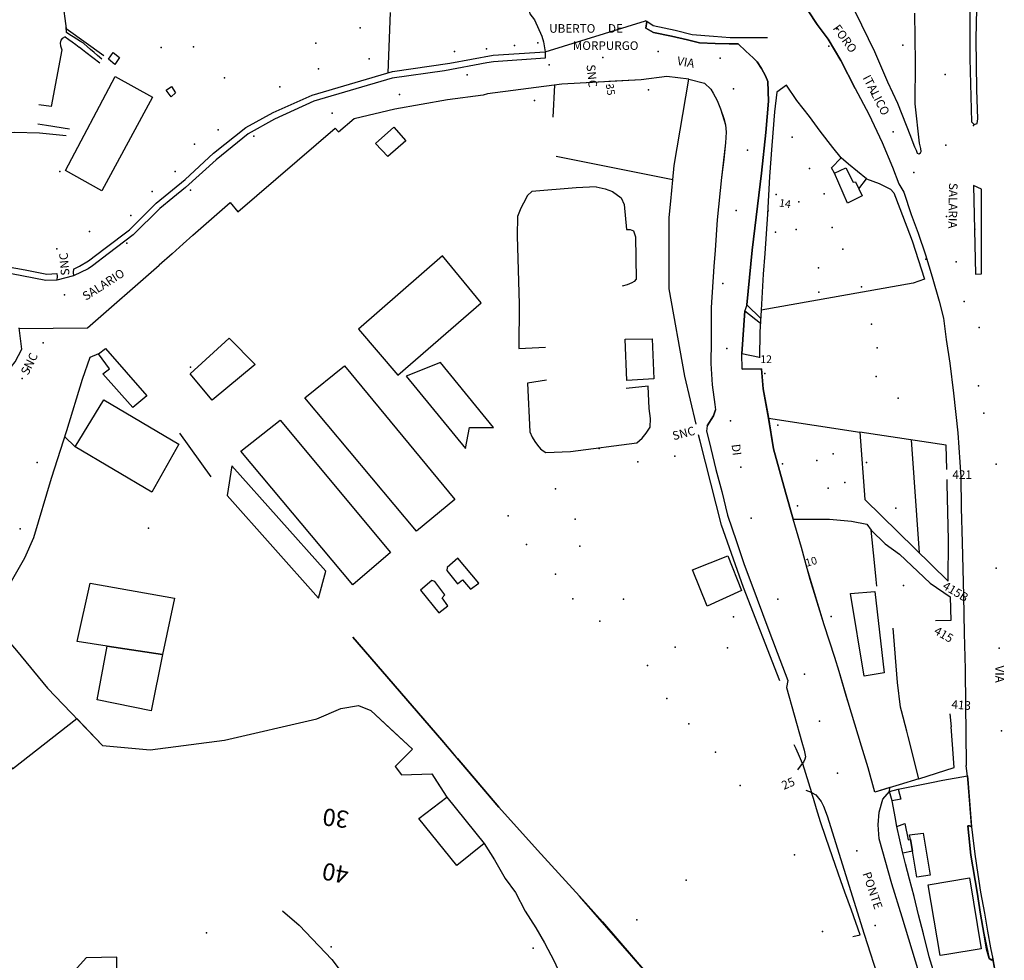
# Model space of a CAD drawing. Units: millimetres. Extents: x 2903 to 6094, y 3136 to 5596.
# Drawn here: x 4410 to 4640, y 5085 to 5304 of the extents above; entities that cross this region are included whole.
import ezdxf

# ---------------------------------------------------------------- set-up
doc = ezdxf.new("R2010")
doc.units = ezdxf.units.MM
for name, color, linetype in [('1A00CE', 10, 'Continuous'), ('1X00DC', 10, 'Continuous'), ('1X00DR', 10, 'Continuous'), ('1X00MS', 10, 'Continuous'), ('1X00SG', 10, 'Continuous'), ('2A00CV', 10, 'Continuous'), ('2X00ID', 10, 'Continuous'), ('3A00IN', 10, 'Continuous'), ('5A00SM', 10, 'Continuous'), ('5X00CS', 10, 'Continuous'), ('6B00NC', 10, 'Continuous'), ('7A00PQ', 10, 'Continuous'), ('9A00TU', 10, 'Continuous'), ('9X00TO', 10, 'Continuous')]:
    doc.layers.add(name, color=color, linetype=linetype)
doc.styles.get("Standard").update_dxf_attribs({"font": 'arial.ttf'})

msp = doc.modelspace()

# ---------------------------------------------------------------- linework, layer by layer
at = {"layer": '1A00CE', "color": 15, "flags": 128}
for points in [[(4432.1, 5296.38, 19.5), (4433.58, 5295.18, 19.41), (4432.48, 5293.62, 19.41), (4430.98, 5294.84, 19.5)], [(4445.67, 5288.49, 19.3), (4446.61, 5286.99, 19.25), (4445.6, 5286.02, 19.25), (4444.46, 5287.63, 19.3)], [(4551.44, 5229.53, 28.95), (4557.75, 5229.61, 20.98), (4558.12, 5220.31, 20.98), (4551.83, 5219.92, 28.95)], [(4486.01, 5223.38, 21.78), (4511.74, 5192.18, 21.83), (4502.81, 5184.79, 21.78), (4476.75, 5215.89, 22.02)], [(4447.39, 5205.09, 21.84), (4441.15, 5193.86, 21.84), (4423.22, 5204.44, 21.84), (4429.94, 5215.45, 21.84)], [(4471, 5210.65, 21.47), (4496.71, 5179.85, 21.61), (4487.98, 5172.33, 21.61), (4461.84, 5203.42, 21.72)], [(4446.41, 5169.21, 22.48), (4443.6, 5156.06, 22.58), (4430.74, 5158.02, 22.5), (4423.7, 5159.09, 22.16), (4426.77, 5172.66, 22.47)], [(4443.6, 5156.06, 22.58), (4440.96, 5142.92, 22.48), (4428.39, 5145.46, 22.5), (4430.74, 5158.02, 22.5)], [(4622.04, 5102.39, 34.84), (4631.74, 5103.99, 34.84), (4634.44, 5087.49, 34.84), (4626.45, 5086.15, 34.84), (4624.84, 5085.89, 34.84)]]:
    msp.add_polyline3d(points, close=True, dxfattribs=at)
at = {"layer": '1A00CE', "color": 4, "flags": 128}
for points in [[(4497.55, 5279.01, 20.73), (4500.3, 5275.78, 24.91), (4496.12, 5272.15, 24.8), (4493.26, 5275.15, 26.85)], [(4602.9, 5269.5, 28.34), (4604.57, 5266.15, 28.34), (4605.1, 5266.21, 28.34), (4606.73, 5262.98, 28.34), (4603.25, 5261.23, 28.34), (4600.27, 5268.27, 28.34)], [(4465.18, 5223.69, 23.14), (4455.16, 5215.37, 21.73), (4450.05, 5221.45, 21.73), (4459.15, 5229.81, 21.96)], [(4430.32, 5227.38, 21.73), (4439.97, 5216.37, 21.68), (4436.72, 5213.63, 19.66), (4429.71, 5221.46, 19.66), (4431.21, 5222.63, 19.66), (4428.68, 5226.12, 19.66)], [(4575.36, 5179.04, 23.49), (4578.59, 5170.97, 23.49), (4570.57, 5167.29, 23.49), (4567.14, 5175.78, 23.67)], [(4609.66, 5170.74, 27.11), (4611.84, 5151.81, 27.1), (4607.17, 5151.03, 26.59), (4604, 5170.28, 27.12)], [(4509.91, 5122.81, 25.82), (4518.59, 5112.02, 25.83), (4512.23, 5106.86, 25.82), (4503.36, 5117.84, 25.82)], [(4615.11, 5124.67, 31.06), (4615.7, 5122.37, 31.03), (4613.71, 5121.96, 31.03), (4613.08, 5124.09, 31.03)], [(4617.93, 5112.96, 32.5), (4618.39, 5110.23, 32.5), (4616.2, 5109.73, 31.35), (4614.81, 5115.99, 30.78), (4616.66, 5116.68, 31.16), (4617.39, 5112.84, 31.33)], [(4620.88, 5114.38, 32.49), (4622.54, 5104.66, 32.52), (4619.42, 5104.13, 32.51), (4618.39, 5110.23, 32.5), (4617.93, 5112.96, 32.5), (4617.76, 5113.99, 32.5)]]:
    msp.add_polyline3d(points, close=True, dxfattribs=at)
at = {"layer": '1X00DC', "color": 40}
for p, q in [((4534.7, 5281.33), (4535.08, 5288.79)), ((4546.44, 5289.53, 19.76), (4545.13, 5289.46, 19.76)), ((4562.53, 5266.69), (4535.4, 5272.16)), ((4604.54, 5090.29, 26.6), (4606.24, 5090.69, 26.5))]:
    msp.add_line(p, q, dxfattribs=at)
for points in [[(4422.86, 5245.88, 20.14), (4424.23, 5246.54, 20.23), (4426.34, 5247.82, 20.23), (4430.21, 5250.75, 20.23), (4435.87, 5255.07, 20.23), (4442.12, 5261.29, 20.23), (4448.87, 5266.81, 20.23), (4455.5, 5272.9, 20.22), (4463, 5278.87, 20.22), (4469.37, 5282.4, 20.22), (4478.48, 5286.42, 20.22), (4497.19, 5291.96, 20.18), (4510.61, 5293.87, 20.23), (4520.69, 5295.78, 20.23), (4532.78, 5296.54, 20)], [(4561.16, 5290.79, 19.76), (4555.17, 5290, 19.76), (4547.64, 5289.59, 19.76)], [(4562.85, 5270.02, 0), (4566.32, 5290.14, 0), (4561.16, 5290.8, 0)], [(4542.45, 5289.31, 19.76), (4536.71, 5289, 19.76), (4519.35, 5286.75, 19.86), (4518.34, 5286.42, 20.45), (4510.04, 5285.35, 20.47), (4497.75, 5283.16, 20.69), (4488.27, 5280.95, 20.72)], [(4600.27, 5268.27, 27.58), (4599.57, 5269.53, 27.69), (4601.76, 5271.84, 26.95), (4599.88, 5274.22, 24.99), (4596.94, 5278.05, 24), (4594.41, 5281.48, 22.55), (4591.48, 5285.2, 21.84), (4589.06, 5288.74, 21.63), (4586.77, 5287.15, 20.8), (4586.26, 5282.54, 20.84), (4585.6, 5274.74, 20.85), (4585.07, 5267.45, 20.87), (4584.61, 5258.66, 21.02), (4584, 5249.54, 21.12), (4583.65, 5244.7, 21.14), (4583.17, 5236.31, 21.4), (4582.85, 5231.18, 21.48), (4582.77, 5225.23, 21.48)], [(4567.99, 5209.76, 22.26), (4565.35, 5220.96, 22.06), (4561.74, 5241.28, 21.81), (4561.7, 5257.9, 21.81), (4562.06, 5261.7, 21.65), (4562.53, 5266.69, 21.45), (4562.85, 5270.02, 21.32)], [(4605.93, 5264.58, 27.87), (4607.7, 5266.97, 27.91), (4605.61, 5268.63, 27.55), (4603.48, 5270.35, 27.2), (4601.76, 5271.84, 26.87)], [(4450.69, 5253.77, 20.74), (4448.42, 5251.76, 20.74), (4445.83, 5249.47, 20.74), (4442.84, 5246.83, 20.74)], [(4392.33, 5250.19, 16.39), (4405.94, 5246.75, 20.08), (4411.58, 5245.69, 20.08), (4416.64, 5244.75, 20.08), (4418.97, 5244.85, 20.05)], [(4428.68, 5226.12, 20.41), (4426.66, 5225.31, 20.41), (4424.91, 5220.16, 20.38), (4421.19, 5208.22, 20.25), (4417.68, 5197.08, 20.25), (4413.53, 5183.28, 20.25), (4411.46, 5178.55, 20.25), (4407.43, 5171.48, 20.25), (4403.23, 5164.23, 20.25), (4405.71, 5161.39, 18.41)], [(4583.22, 5222.66, 21.48), (4583.6, 5218.01, 21.56), (4584.79, 5211.76, 22.37), (4586.04, 5204, 22.69), (4588.81, 5193.93, 22.69), (4590.6, 5187.57, 22.69)], [(4587.48, 5149.89, 22.39), (4579.05, 5171.68, 22.28), (4573.87, 5186.19, 22.46), (4568.92, 5205.82, 22.33), (4568.58, 5207.26, 22.3)], [(4405.71, 5161.39, 18.41), (4409.58, 5156.97, 20.24), (4416.79, 5148.22, 20.24), (4429.65, 5134.85, 20.24), (4440.73, 5133.86, 20.38), (4458.06, 5136.08, 20.38), (4479.54, 5141.07, 20.37), (4485.16, 5143.51, 20.3)], [(4485.16, 5143.51, 19.87), (4489.3, 5144.14, 21.23), (4492.13, 5143.03, 21.28), (4501.87, 5134.02, 21.28), (4497.86, 5129.92, 21.28)], [(4619.9, 5127.09, 29.06), (4628.1, 5129.74, 29.38), (4627.71, 5135.07, 29.22), (4627.42, 5139.23, 29.11)], [(4591.67, 5129.19, 22.39), (4592.81, 5130.68, 22.39), (4592.06, 5132.31, 22.39), (4591.27, 5134.04, 22.39), (4590.83, 5135.03, 22.39)], [(4499.33, 5128.02, 23.13), (4506.37, 5128.26, 23.19), (4509.91, 5122.81, 23.82)], [(4596.95, 5117.04, 22.39), (4596.03, 5120.08, 22.39), (4595.31, 5122.49, 22.39), (4594.89, 5123.92, 22.39), (4593.67, 5124.38, 23.92)], [(4601.74, 5103.29, 26.5), (4599.79, 5108.88, 24.82), (4598.21, 5113.41, 23.47), (4596.95, 5117.04, 22.39)], [(4606.24, 5090.69, 26.5), (4604.18, 5096.44, 26.5), (4602.67, 5100.68, 26.5), (4601.74, 5103.29, 26.5)], [(4471.54, 5096.29, 49.6), (4475.44, 5092.99, 49.5), (4483.04, 5084.99, 49.1), (4495.84, 5068.19, 48.9), (4503.24, 5057.99, 47.9), (4507.04, 5052.89, 48), (4510.44, 5045.59, 48.2), (4512.24, 5041.59, 47.9), (4514.24, 5038.09, 47.6), (4517.34, 5034.29, 47.6), (4519.54, 5032.39, 47.6)], [(4445.44, 5081.89, 48.6), (4438.64, 5082.39, 48.7), (4432.94, 5082.59, 48.7), (4432.94, 5085.49, 48.7), (4425.84, 5085.39, 50.1), (4420.34, 5079.29, 50.1), (4418.64, 5077.29, 50.1), (4419.94, 5060.29, 51.1), (4420.34, 5055.19, 51.1)]]:
    msp.add_polyline3d(points, dxfattribs=at)
at = {"layer": '1X00DR', "color": 122}
msp.add_line((4496.2, 5291.67, 17.15), (4496.76, 5305.67, 17.15), dxfattribs=at)
at = {"layer": '1X00DR', "color": 31}
for p, q in [((4618.6, 5242.62), (4583.17, 5236.31)), ((4618.14, 5206.09, 27.06), (4620, 5179.73, 27.08)), ((4627.16, 5142.26, 29.47), (4627.42, 5139.23, 29.43)), ((4497.86, 5129.92, 22.03), (4499.33, 5128.02, 22.03))]:
    msp.add_line(p, q, dxfattribs=at)
at = {"layer": '1X00DR', "color": 122}
msp.add_polyline3d([(4420.3, 5308.38, 17.36), (4421.17, 5302, 17.09), (4429.95, 5295.66, 16.8)], dxfattribs=at)
at = {"layer": '1X00DR', "color": 31}
for points in [[(4584.63, 5299.78, 20.48), (4575.93, 5299.82, 20.49), (4572.05, 5300.09, 20.48), (4567.06, 5300.5, 20.47), (4563.1, 5301.52, 20.46), (4557.96, 5302.63, 20.17), (4556.47, 5303.59, 20.14), (4556.19, 5303.78, 20.14)], [(4607.7, 5266.97, 26.61), (4610.69, 5265.82, 26.26), (4613.29, 5264.53, 26.26), (4614.07, 5263.7, 26.26), (4615.5, 5260.01, 26.25), (4618.31, 5252.47, 26.36), (4621.19, 5243.55, 26.62), (4618.6, 5242.62, 27.11)], [(4396.56, 5217.04, 18.07), (4399.27, 5217.41, 18.07), (4401.74, 5218.37, 18.07), (4407.58, 5222.14, 18.07), (4409.29, 5224.27, 18.07), (4410.8, 5227.23, 18.07), (4410.2, 5232.17, 18.07)], [(4626.41, 5199.17, 27.7), (4626.24, 5204.85, 27.25), (4606.14, 5207.92, 26.86), (4607.31, 5192.21, 26.49), (4626.73, 5173.12, 28)], [(4626.73, 5173.12, 28), (4626.84, 5182.76, 27.8), (4626.5, 5195.78, 27.97), (4626.47, 5196.87, 27.88)], [(4592.58, 5181.01, 23.38), (4590.6, 5187.57, 22.69), (4599.08, 5187.62, 22.79), (4604.17, 5187.13, 23.95), (4607.81, 5186.41, 24.69), (4608.82, 5185.05, 24.78), (4612.04, 5181.88, 26.26), (4615.43, 5179.41, 26.26), (4622.58, 5172.69, 26.88), (4627.24, 5169.52, 27.32), (4627.38, 5163.95, 27.8), (4623.79, 5163.88, 28.68)], [(4394.6, 5147.71, 18.41), (4394.02, 5147.13, 18.81), (4408.62, 5129.43, 18.93), (4423.61, 5141.13, 18.93)]]:
    msp.add_polyline3d(points, dxfattribs=at)
at = {"layer": '1X00MS', "color": 42}
for p, q in [((4584.89, 5211.17), (4606.14, 5207.92)), ((4447.6, 5207.68), (4454.87, 5197.46)), ((4423.22, 5204.44), (4420.77, 5206.87)), ((4593.58, 5177.26, 22.64), (4592.58, 5181.01, 22.64))]:
    msp.add_line(p, q, dxfattribs=at)
for points in [[(4610.13, 5171.97, 25.29), (4609.97, 5173.51, 25.29), (4609.58, 5177.52, 25.29), (4608.82, 5185.05, 25.29)], [(4619.9, 5127.09, 28.86), (4615.34, 5125.69, 25.65), (4609.61, 5123.99, 24.38), (4608.09, 5129.65, 24.35), (4606.57, 5134.68, 24.34), (4603.46, 5144.93, 24.3), (4603, 5146.46, 24.26), (4601.3, 5152.13, 24.25), (4600.33, 5155.38, 24.14), (4597.86, 5162.98, 23.82), (4594.57, 5173.56, 23.95), (4593.89, 5176.1, 22.64)], [(4619.9, 5127.09, 28.11), (4617.43, 5136.97, 27.62), (4617.11, 5138.15, 27.6), (4615.87, 5142.92, 27.59), (4615.64, 5143.8, 27.44), (4614.91, 5149.53, 27.38), (4613.91, 5162.22, 26.85)], [(4487.99, 5160.12, 30), (4508.69, 5136.1, 20.33), (4511.97, 5132.22, 21.13), (4512.36, 5131.78, 21.91), (4521.98, 5120.5, 21.95), (4531.05, 5110.43, 22.63), (4540.77, 5099.72, 22.75), (4546.19, 5093.72, 23.02), (4556.19, 5082.11, 23.03)], [(4615.11, 5124.67, 31.06), (4617.79, 5125.21, 30.75), (4622.84, 5126.23, 30.16), (4625.52, 5126.78, 29.86)], [(4614.81, 5115.99, 30.78), (4614.4, 5118.19, 30.87), (4614.01, 5120.35, 30.96), (4613.71, 5121.96, 31.03)], [(4618.78, 5099.62, 30.52), (4617.73, 5103.72, 30.85), (4616.82, 5107.27, 31.14), (4616.2, 5109.73, 31.35)], [(4622.34, 5085.59, 33), (4620.98, 5090.94, 32.05), (4619.86, 5095.35, 31.28), (4618.78, 5099.62, 30.52)]]:
    msp.add_polyline3d(points, dxfattribs=at)
at = {"layer": '1X00SG', "color": 33}
msp.add_line((4619.9, 5127.09, 26.44), (4628.1, 5129.74, 28.63), dxfattribs=at)
for points in [[(4420.95, 5300.02, 15.75), (4421.75, 5299.42, 15.96), (4422.56, 5298.84, 16.18), (4423.37, 5298.24, 16.39), (4424.16, 5297.66, 16.6), (4424.25, 5297.61, 16.63), (4424.96, 5297.05, 16.71), (4425.76, 5296.43, 16.81), (4428.98, 5293.95, 17.21)], [(4429.47, 5294.83, 17.33), (4428.46, 5295.7, 16.98), (4427.68, 5296.38, 16.71), (4426.84, 5297.1, 16.42), (4426.06, 5297.79, 16.15), (4425.35, 5298.4, 15.9), (4425.19, 5298.55, 15.85), (4424.49, 5298.97, 15.83), (4423.65, 5299.49, 15.81), (4422.8, 5300.02, 15.79), (4422.03, 5300.49, 15.77), (4421.2, 5301.01, 15.75)]]:
    msp.add_polyline3d(points, dxfattribs=at)
at = {"layer": '2A00CV', "color": 130}
for p in [(4489.69, 5302.16, 25.08), (4443.32, 5297.57, 24.27), (4450.82, 5297.68, 24.27), (4479.38, 5298.58, 25.25), (4519.13, 5297.21, 23.01), (4525.67, 5298.04, 23.02), (4531.07, 5298.6, 23.02), (4491.78, 5294.94, 25.07), (4511.66, 5296.61, 23.01), (4479.93, 5292.57, 25.2), (4458.03, 5290.49, 24.27), (4470.94, 5288.36, 22.32), (4547.71, 5288.73, 22.75), (4556.87, 5287.65, 22.75), (4530.32, 5285.16, 22.75), (4632.67, 5279.35, 24.59), (4456.54, 5278.33, 24.27), (4590.37, 5276.65, 26.95), (4451.07, 5275.03, 24.27), (4446.59, 5268.65, 24.27), (4594.44, 5269.33, 29.3), (4441.19, 5263.98, 24.45), (4586.63, 5263.25, 27.93), (4597.85, 5263.41, 34.14), (4591.92, 5261.6, 29.74), (4436.23, 5258.37, 24.42), (4426.55, 5254.66, 24.42), (4586.48, 5254.54, 28.95), (4591.29, 5255.16, 29.74), (4599.69, 5255.62, 36.35), (4632.94, 5255.22, 25.8), (4418.98, 5250.58, 24.42), (4602.19, 5250.56, 37.49), (4596.55, 5246.19, 36.51), (4596.62, 5240.52, 35.25), (4606.54, 5241.75, 37.76), (4608.9, 5233.02, 37.93), (4633.98, 5232.29, 25.85), (4610.18, 5227.54, 37.98), (4609.96, 5220.87, 38.1), (4615.1, 5215.82, 30.82), (4635.08, 5212.29, 26.57), (4587.05, 5209.48, 28.25), (4545.4, 5204.06, 29.61), (4554.43, 5200.95, 29.61), (4563.04, 5202.28, 29.61), (4596.1, 5201.31, 28.04), (4599.9, 5202.87, 27.73), (4607.71, 5200.83, 28), (4588.11, 5200.49, 27.86), (4602.66, 5196.17, 27.96), (4535.23, 5194.66, 29.74), (4598.78, 5194.83, 27.73), (4591.61, 5190.72, 27.73), (4614.57, 5190.18, 30.46), (4524.19, 5188.41, 32.22), (4539.83, 5187.62, 32.73), (4528.46, 5181.67, 32.97), (4540.91, 5181.29, 32.64), (4637.96, 5176.18, 26.72), (4535.18, 5174.75, 32.48), (4616.3, 5172.12, 31.09), (4539.28, 5169.04, 32.39), (4551.03, 5168.96, 32.39), (4576.68, 5164.82, 31.43), (4599.48, 5164.89, 30.94), (4545.57, 5163.79, 32.39), (4563.11, 5157.79, 31.43), (4575.3, 5157.64, 31.43), (4638.59, 5157.5, 27.71), (4556.65, 5153.46, 31.43), (4561.13, 5145.82, 31.43), (4566.25, 5139.86, 31.43), (4639.17, 5138.27, 28.33), (4572.54, 5133.29, 31.43), (4578.27, 5125.56, 31.43), (4590.94, 5109.39, 45), (4597.44, 5091.49, 44.6), (4482.94, 5087.89, 62.3), (4530, 5087.57, 29.49)]:
    msp.add_point(p, dxfattribs=at)
at = {"layer": '2X00ID', "color": 116, "flags": 128}
msp.add_polyline3d([(4432.58, 5290.79, 17.04), (4441.28, 5285.98, 17.37), (4429.46, 5264.15, 17.33), (4420.96, 5268.85, 17.41)], close=True, dxfattribs=at)
at = {"layer": '3A00IN', "color": 240, "flags": 128}
msp.add_polyline3d([(4627.44, 5068.99, 0), (4622.34, 5085.59, 0), (4620.98, 5090.94, 0), (4619.86, 5095.35, 0), (4618.78, 5099.62, 0), (4617.73, 5103.72, 0), (4616.82, 5107.27, 0), (4616.2, 5109.73, 0), (4614.81, 5115.99, 0), (4614.4, 5118.19, 0), (4614.01, 5120.35, 0), (4613.71, 5121.96, 0), (4613.08, 5124.09, 0), (4615.11, 5124.67, 0), (4617.79, 5125.21, 0), (4622.84, 5126.23, 0), (4625.52, 5126.78, 0), (4631.24, 5127.8, 0), (4631.34, 5126.99, 0), (4632.19, 5115.86, 0), (4631.69, 5116.1, 0), (4631.36, 5116.09, 0), (4631.57, 5113.9, 0), (4632.04, 5109.28, 0), (4633.47, 5100.63, 0), (4634.31, 5095.56, 0), (4635.05, 5091.09, 0), (4636.31, 5085.19, 0), (4636.91, 5084.84, 0), (4637.17, 5085.11, 0), (4639.57, 5071.59, 0)], dxfattribs=at)
at = {"layer": '3A00IN', "color": 3}
for p in [(4598.91, 5297.89, 24.24), (4584.77, 5259.48, 23.72), (4621.53, 5248.18, 25.34), (4584.03, 5221.57, 21.7)]:
    msp.add_point(p, dxfattribs=at)
at = {"layer": '5A00SM', "color": 253}
for p, q in [((4532.78, 5296.54), (4556.19, 5303.78)), ((4579.79, 5237.56), (4579.37, 5236.18)), ((4598.5, 5118.44, 19.16), (4607.14, 5090.89, 21.9)), ((4607.14, 5090.89), (4610.94, 5079.19)), ((4639.57, 5071.59), (4637.17, 5085.11))]:
    msp.add_line(p, q, dxfattribs=at)
at = {"layer": '5A00SM', "color": 240}
for p, q in [((4566.32, 5290.14), (4561.16, 5290.8)), ((4579.37, 5236.18, 19.1), (4578.61, 5226.17, 18.89)), ((4485.16, 5143.51), (4489.3, 5144.14)), ((4509.91, 5122.81), (4518.59, 5112.02))]:
    msp.add_line(p, q, dxfattribs=at)
for points in [[(4495.81, 5428.07, 22.83), (4497.64, 5426.52, 22.81), (4501.55, 5422.34, 22.72), (4507.33, 5416.43, 23.05), (4513.07, 5409.16, 23.19), (4516.75, 5404.79, 23.19), (4520.24, 5400.98, 23.11), (4525.14, 5394.72, 22.81), (4529.9, 5388.56, 22.81), (4535.21, 5382.32, 23.11), (4541.5, 5374, 22.98), (4547.19, 5366.1, 23.34), (4555.31, 5356.71, 23.33), (4565.82, 5342.94, 23.9), (4573.56, 5333.41, 23.87), (4579.93, 5325.25, 23.87), (4587.68, 5315.1, 24.33), (4592.18, 5309.13, 24.22), (4596.18, 5302.91, 24.42), (4598.76, 5299.49, 24.34), (4601.71, 5294.5, 24.34), (4605.04, 5287.99, 24.34)], [(4631.86, 5310.83, 23.41), (4631.78, 5301.87, 23.52), (4631.79, 5294.97, 24.34), (4632, 5286.14, 24.45), (4632.21, 5280.2, 24.66), (4632.83, 5279.61, 24.66), (4633.51, 5279.84, 24.66), (4633.64, 5280.95, 24.66), (4633.44, 5287.7, 24.63), (4633.27, 5299.54, 24.45), (4633.57, 5313.63, 23.4)], [(4556.47, 5303.59, 20.14), (4556.3, 5302.06, 20.46), (4558.05, 5301.08, 20.46), (4562.21, 5300.22, 20.46), (4565.99, 5299.3, 20.46), (4568.81, 5298.67, 20.47), (4572.39, 5298.5, 20.48), (4575.69, 5298.38, 20.49), (4577.8, 5298.39, 18.43), (4579.57, 5296.71, 18.12), (4581.25, 5295.12, 18.43), (4582.21, 5294.21, 18.43), (4583.21, 5292.66, 18.51), (4584.17, 5290.93, 18.51), (4584.69, 5289.66, 18.51), (4584.88, 5285, 18.53), (4584.21, 5277.71, 18.54), (4583.23, 5268.23, 18.63), (4581.02, 5250.29, 18.82), (4579.79, 5237.56, 18.92)], [(4532.78, 5296.54, 17.49), (4532.8, 5295.09, 20), (4520.72, 5294.23, 20.23), (4519.21, 5293.96, 20.23), (4509.36, 5292.07, 20.18), (4497.1, 5290.42, 20.22), (4478.91, 5285.03, 20.22), (4469.67, 5280.88, 20.22), (4463.6, 5277.45, 20.22), (4456.12, 5271.37, 20.22), (4448.98, 5264.92, 20.23), (4446.02, 5262.48, 20.23), (4443, 5260.04, 20.23), (4436.79, 5253.9, 20.23), (4430.95, 5249.47, 20.23), (4427.28, 5246.62, 20.23), (4426.25, 5245.97, 20.03), (4422.89, 5244.31, 20.06), (4418.94, 5243.35, 20.07), (4416.4, 5243.26, 20.08), (4405.52, 5245.32, 20.08)], [(4561.16, 5290.8, 19.76), (4555.17, 5290, 19.76), (4536.71, 5289, 19.76), (4519.35, 5286.76, 19.86), (4518.34, 5286.42, 20.45), (4510.04, 5285.35, 20.47), (4497.75, 5283.16, 20.69), (4488.27, 5280.95, 20.72)], [(4566.32, 5290.14, 17.83), (4569.94, 5289.24, 18.17), (4571.39, 5287.83, 18.17), (4571.98, 5286.94, 18.35), (4572.93, 5285.2, 18.35), (4573.69, 5283.27, 18.35), (4574.83, 5279.55, 18.42), (4575.02, 5277.81, 18.42), (4574.85, 5275.29, 18.42), (4574.42, 5271.47, 18.42), (4573.94, 5267.28, 18.42)], [(4450.7, 5253.77, 0), (4459.34, 5261.41, 0), (4461.18, 5259.27, 0), (4483.82, 5278.75, 0), (4484.61, 5277.86, 0), (4488.24, 5280.99, 0)], [(4573.94, 5267.28, 18.42), (4572.9, 5257.39, 18.36), (4572.45, 5250.32, 18.36), (4572.09, 5246.48, 18.36), (4571.47, 5236.92, 18.35), (4571.48, 5229.09, 18.35), (4571.42, 5223.92, 18.91), (4571.76, 5218.88, 18.91), (4572.35, 5214.37, 18.91), (4572.52, 5213.1, 18.91), (4572.03, 5211.7, 18.91), (4570.59, 5209.39, 18.9)], [(4410.15, 5232.04, 0), (4426.11, 5232.19, 0), (4442.84, 5246.83, 0)], [(4613.08, 5124.09, 0), (4613.15, 5125.04, 0), (4609.61, 5123.99, 0), (4608.09, 5129.65, 0), (4606.57, 5134.68, 0), (4603.46, 5144.93, 0), (4601.3, 5152.13, 0), (4600.33, 5155.38, 0), (4597.86, 5162.98, 0), (4593.89, 5176.1, 0), (4592.58, 5181.01, 0), (4590.6, 5187.57, 0), (4588.81, 5193.93, 0), (4586.04, 5204, 0), (4584.89, 5211.17, 0), (4583.6, 5218.01, 0), (4583.22, 5222.66, 0), (4578.74, 5222.54, 0), (4578.61, 5226.17, 0)], [(4570.59, 5209.39, 18.9), (4570.44, 5208.08, 18.89), (4571.04, 5205.71, 18.89), (4572.58, 5199.18, 18.9), (4573.98, 5194.03, 18.9), (4575.31, 5188.57, 18.96), (4577.38, 5182.43, 18.96), (4579.21, 5177, 18.99), (4580.94, 5172.29, 18.99), (4584.73, 5162.25, 18.97), (4586.85, 5156.5, 19.13), (4589.35, 5149.96, 19.19), (4589.07, 5148.39, 19.16), (4592.65, 5135.62, 19.15), (4593.19, 5133.73, 19.13), (4593.33, 5132.97, 19.13), (4593.48, 5132.2, 19.11), (4593.34, 5131.69, 19.11), (4593.03, 5130.96, 19.11), (4592.81, 5130.68, 19.11), (4594.89, 5123.92, 19.17), (4595.91, 5123.37, 19.17), (4597.14, 5121.77, 19.17), (4597.71, 5120.67, 19.17), (4598.5, 5118.44, 19.16)], [(4556.19, 5082.11, 0), (4540.77, 5099.72, 0), (4531.05, 5110.43, 0), (4521.98, 5120.5, 0), (4508.69, 5136.1, 0), (4487.99, 5160.12, 0)], [(4394.02, 5147.13, 0), (4408.62, 5129.43, 0), (4423.61, 5141.13, 0), (4429.65, 5134.85, 0), (4440.73, 5133.86, 0), (4458.06, 5136.08, 0), (4479.54, 5141.07, 0), (4485.16, 5143.51, 0)], [(4489.3, 5144.14, 21.07), (4492.13, 5143.03, 21.34), (4496.84, 5138.66, 21.47), (4501.87, 5134.02, 21.62)], [(4501.87, 5134.02, 0), (4497.86, 5129.92, 0), (4499.33, 5128.02, 0), (4506.37, 5128.26, 0)], [(4506.37, 5128.26, 21.55), (4507.5, 5126.51, 21.55), (4509.91, 5122.81, 21.55)], [(4632.19, 5115.86, 29.04), (4632.42, 5113.92, 28.99), (4632.95, 5109.49, 28.99), (4633.65, 5104.77, 28.99), (4634.3, 5100.63, 28.99), (4635.19, 5095.8, 28.99), (4635.89, 5091.58, 28.99), (4636.64, 5087.7, 28.99), (4637.17, 5085.11, 28.99)]]:
    msp.add_polyline3d(points, dxfattribs=at)
at = {"layer": '5A00SM', "color": 253}
for points in [[(4605.05, 5305.88, 24.34), (4609.58, 5296.58, 24.57), (4612.6, 5289.53, 24.57), (4614.9, 5284.56, 24.6), (4617.97, 5276.85, 24.85), (4618.53, 5275.43, 24.98), (4618.91, 5274.38, 24.98), (4619.28, 5273.61, 24.98), (4619.48, 5272.94, 24.98), (4619.92, 5272.78, 24.98), (4620.32, 5272.96, 24.98), (4620.44, 5273.3, 24.98), (4620.33, 5274, 24.98), (4620.04, 5275.25, 24.98), (4619.08, 5284.43, 24.24), (4619.1, 5294.03, 24.07), (4618.98, 5305.57, 23.57)], [(4605.04, 5287.99, 24.34), (4608.21, 5281.98, 24.34), (4611.32, 5275.4, 24.63), (4613.79, 5269.62, 24.72), (4615.21, 5265.77, 24.91), (4616.38, 5263.85, 24.91), (4618.12, 5258.62, 25.37), (4619.71, 5254.24, 25.74), (4621.43, 5249.2, 25.45), (4623.01, 5244.08, 25.45)], [(4450.7, 5253.77, 20.74), (4448.42, 5251.76, 20.74), (4445.83, 5249.47, 20.74), (4442.84, 5246.83, 20.74)], [(4489.26, 5231.9, 17.94), (4498.49, 5221.16, 17.94), (4517.89, 5238.06, 17.94), (4508.83, 5249, 17.94), (4489.26, 5231.9, 17.94)], [(4623.01, 5244.08, 25.45), (4624.63, 5238.4, 25.83), (4625.64, 5234.45, 25.83), (4626.3, 5229.52, 25.83), (4627.13, 5223.94, 25.83), (4628, 5217, 25.83), (4629.01, 5207.73, 25.83), (4629.73, 5197.44, 25.83), (4629.77, 5190.24, 26.44), (4630.04, 5182.18, 26.63), (4630.34, 5169.83, 26.92), (4630.48, 5161.07, 26.92), (4630.67, 5152.63, 27.33), (4630.81, 5144.15, 27.68), (4630.85, 5137.91, 28.24), (4630.94, 5130.19, 28.3)], [(4500.39, 5220.94, 17.88), (4514.2, 5204.1, 17.92), (4515.16, 5208.96, 17.92), (4520.78, 5208.96, 17.92), (4508.38, 5224.09, 17.92), (4500.39, 5220.94, 17.88)], [(4479.95, 5169.18, 18.28), (4481.66, 5175.45, 18.28), (4459.78, 5200.04, 18.28), (4458.71, 5193.13, 18.3), (4479.95, 5169.18, 18.28)], [(4632.19, 5115.86, 29.04), (4632.14, 5116.29, 28.3), (4631.34, 5126.99, 28.3), (4630.94, 5130.19, 28.3)], [(4643.08, 5003.86, 29.52), (4640.2, 5017.46, 29.52), (4636.66, 5026.36, 24.58), (4634.14, 5034.81, 24.22), (4629.99, 5047.42, 23.84), (4627.8, 5055.02, 23.44), (4624.89, 5064.86, 23.16), (4622.46, 5074.28, 22.55), (4619.88, 5082.03, 22.52), (4616.03, 5094.8, 22.38), (4613.58, 5102.64, 22.34), (4610.62, 5113.11, 22.18), (4610.4, 5116.36, 22.15), (4610.63, 5119.31, 22.11), (4611.49, 5122.31, 22.13), (4613.08, 5124.09, 22.16)], [(4518.59, 5112.02, 23.13), (4520.97, 5108.16, 22.49), (4523.47, 5103.86, 22.49), (4525.91, 5100.6, 22.49), (4528.1, 5096.27, 22.81), (4530.6, 5092.35, 26.07), (4532.68, 5088.85, 23.48), (4534.9, 5084.58, 23.96), (4537.83, 5078.05, 24.19), (4541, 5071.48, 25.6), (4541.87, 5068.82, 26.06)]]:
    msp.add_polyline3d(points, dxfattribs=at)
at = {"layer": '5X00CS', "color": 6}
for p, q in [((4421.2, 5301.01, 15.57), (4421.12, 5302.32, 15.57)), ((4583.05, 5234.36, 18.97), (4579.79, 5237.56, 18.92)), ((4578.61, 5226.17, 18.89), (4579.37, 5236.18, 19.1)), ((4579.37, 5236.18, 19.1), (4582.98, 5233.32, 19.13)), ((4582.77, 5225.25, 21.48), (4578.61, 5226.17, 18.89)), ((4578.74, 5222.54, 18.86), (4583.22, 5222.66, 18.93))]:
    msp.add_line(p, q, dxfattribs=at)
for points in [[(4605.04, 5287.99, 24.34), (4601.71, 5294.5, 24.34), (4598.76, 5299.49, 24.34), (4596.18, 5302.91, 24.42), (4592.18, 5309.13, 24.22), (4587.68, 5315.1, 24.33), (4579.93, 5325.25, 23.87), (4573.56, 5333.41, 23.87), (4565.82, 5342.94, 23.9), (4555.31, 5356.71, 23.33), (4547.19, 5366.1, 23.34), (4541.5, 5374, 22.98), (4535.21, 5382.32, 23.11), (4529.9, 5388.56, 22.81), (4525.14, 5394.72, 22.81), (4520.24, 5400.98, 23.11), (4516.75, 5404.79, 23.19), (4513.07, 5409.16, 23.19), (4507.33, 5416.43, 23.05), (4501.55, 5422.34, 23.05), (4497.64, 5426.52, 22.81), (4495.81, 5428.07, 22.83)], [(4527.13, 5320.71, 17.27), (4522.8, 5318.22, 17.47), (4527.35, 5312.84, 17.52), (4528.52, 5311.64, 17.52), (4529.42, 5310.93, 17.53), (4529.89, 5310.54, 17.53), (4530.26, 5310.12, 17.53), (4530.11, 5309.46, 17.53), (4529.68, 5308.94, 17.53), (4528.85, 5307.02, 17.53), (4529.2, 5305.42, 17.5), (4530.29, 5304.03, 17.5), (4532.04, 5300.19, 17.5), (4532.42, 5298.86, 17.49), (4532.78, 5296.54, 17.49)], [(4631.86, 5310.83, 23.41), (4631.78, 5301.87, 23.52), (4631.79, 5294.97, 24.34), (4632, 5286.14, 24.45), (4632.21, 5280.2, 24.66), (4632.83, 5279.61, 24.66), (4633.51, 5279.84, 24.66), (4633.64, 5280.95, 24.66), (4633.44, 5287.7, 24.63), (4633.27, 5299.54, 24.45), (4633.57, 5313.63, 23.4)], [(4579.79, 5237.56, 18.92), (4581.02, 5250.29, 18.82), (4583.23, 5268.23, 18.63), (4584.21, 5277.71, 18.54), (4584.88, 5285, 18.53), (4584.69, 5289.66, 18.51), (4584.17, 5290.93, 18.51), (4583.21, 5292.66, 18.51), (4582.21, 5294.21, 18.43), (4581.25, 5295.12, 18.43), (4579.57, 5296.71, 18.12), (4577.8, 5298.39, 18.43), (4575.69, 5298.38, 20.49), (4572.39, 5298.5, 20.48), (4568.81, 5298.67, 20.47), (4565.99, 5299.3, 20.46), (4562.21, 5300.22, 20.46), (4558.05, 5301.08, 20.46), (4556.3, 5302.06, 20.46), (4556.47, 5303.59, 20.14)], [(4420.95, 5300.02, 15.67), (4420.24, 5299.64, 15.94), (4419.92, 5299.25, 15.94), (4419.72, 5298.55, 15.94), (4419.82, 5297.91, 15.94), (4420.11, 5297.02, 15.94), (4417.65, 5283.8, 15.7), (4414.78, 5284.21, 15.7)], [(4532.78, 5296.54, 20), (4532.8, 5295.09, 20), (4520.72, 5294.23, 20.23), (4519.21, 5293.96, 20.23), (4509.36, 5292.07, 20.18), (4497.1, 5290.42, 20.22), (4478.91, 5285.03, 20.22), (4469.67, 5280.88, 20.22), (4463.6, 5277.45, 20.22), (4456.12, 5271.37, 20.22), (4448.98, 5264.92, 20.23), (4446.02, 5262.48, 20.23), (4443, 5260.04, 20.23), (4436.79, 5253.9, 20.23), (4430.95, 5249.47, 20.23), (4427.28, 5246.62, 20.23), (4426.25, 5245.97, 20.03), (4422.89, 5244.31, 20.06)], [(4566.32, 5290.14, 17.83), (4569.94, 5289.24, 18.17), (4571.39, 5287.83, 18.17), (4571.98, 5286.94, 18.35), (4572.93, 5285.2, 18.35), (4573.69, 5283.27, 18.35), (4574.44, 5280.98, 18.35), (4574.84, 5279.54, 18.42), (4575.02, 5277.81, 18.42), (4574.85, 5275.29, 18.42), (4573.94, 5267.28, 18.42), (4572.9, 5257.39, 18.42)], [(4421.9, 5278.51, 16.86), (4416.55, 5279.33, 17.1), (4414.57, 5279.68, 17.1)], [(4421.13, 5276.99, 17.21), (4414.92, 5277.6, 17.3), (4409.09, 5277.77, 17.3), (4404.06, 5277.49, 17.3), (4405.48, 5257.6, 17.22), (4400.62, 5259.17, 17.22), (4398.86, 5260.22, 17.17), (4396.38, 5261.5, 17.05), (4393.33, 5262.73, 17.05), (4389.11, 5264.78, 17.05)], [(4418.94, 5243.35, 20.07), (4416.4, 5243.26, 20.08), (4405.52, 5245.32, 20.08), (4392.44, 5248.51, 19.4), (4384.47, 5251.43, 19.19), (4377.81, 5254.93, 19.19), (4371.74, 5257.36, 19.19), (4366.38, 5260.08, 19.19), (4355.89, 5264.18, 19.08), (4348.77, 5264.92, 18.97), (4342.11, 5265.95, 18.18), (4341.9, 5267.46, 18.18)], [(4544.7, 5265.07, 18.02), (4540, 5264.85, 18.02), (4529.7, 5263.99, 17.91), (4528.7, 5263.05, 17.91), (4527.76, 5261.25, 17.91), (4527.16, 5260.13, 17.91), (4526.38, 5258.18, 17.91), (4526.25, 5253.65, 17.92), (4526.75, 5237.69, 17.99), (4526.66, 5227.35, 18.1), (4532.84, 5227.7, 18.11)], [(4544.7, 5265.07, 18.02), (4546.76, 5264.64, 18), (4548.48, 5263.95, 18), (4550.48, 5262.49, 18), (4551.22, 5260.98, 18), (4551.77, 5255.14, 17.98), (4552.61, 5255.09, 17.98), (4553.38, 5254.85, 17.98), (4553.87, 5253.42, 17.98), (4554.05, 5243.56, 17.97), (4553.52, 5243.03, 17.97), (4553.01, 5242.69, 18), (4551.92, 5242.25, 18), (4550.74, 5241.9, 18.02)], [(4634.47, 5264.53, 25.25), (4632.68, 5265.41, 25.29), (4633.14, 5244.74, 26.09), (4634.49, 5244.76, 26.09), (4634.47, 5264.53, 25.25)], [(4572.9, 5257.39, 0), (4572.45, 5250.32, 0), (4572.09, 5246.48, 0), (4571.47, 5236.92, 0), (4571.48, 5229.09, 0), (4571.42, 5223.92, 0), (4571.76, 5218.88, 0), (4572.35, 5214.37, 0), (4572.52, 5213.1, 0)], [(4418.97, 5244.85, 20.05), (4419.01, 5244.22, 20.06), (4418.94, 5243.35, 20.07)], [(4422.86, 5245.88, 20.14), (4422.75, 5245.21, 20.1), (4422.89, 5244.31, 20.06)], [(4533.14, 5219.99, 18.11), (4528.66, 5219.3, 18.11), (4529.21, 5207.95, 18.11), (4529.75, 5206.72, 18.11), (4530.41, 5205.73, 18.11), (4530.99, 5204.86, 18.11), (4531.71, 5203.99, 18.11), (4532.33, 5203.54, 18), (4532.99, 5203.13, 18), (4538.73, 5203.35, 18), (4554.14, 5205.41, 18.05), (4555.44, 5206.46, 18.05), (4556.34, 5207.63, 18.05), (4557.3, 5209.05, 18.05), (4557.34, 5211.09, 18.05), (4557.05, 5213.39, 18.05), (4556.8, 5218.61, 18.06), (4551.71, 5218.06, 18.06)], [(4570.59, 5209.39, 0), (4572.03, 5211.7, 0), (4572.52, 5213.1, 0)], [(4570.59, 5209.39, 18.9), (4570.44, 5208.08, 18.89), (4571.04, 5205.71, 18.89), (4572.58, 5199.18, 18.9), (4573.98, 5194.03, 18.9), (4575.31, 5188.57, 18.96), (4577.38, 5182.43, 18.96), (4579.21, 5177, 18.99), (4580.94, 5172.29, 18.99), (4584.73, 5162.25, 18.97), (4586.85, 5156.5, 19.13), (4589.35, 5149.96, 19.19), (4589.07, 5148.39, 19.16), (4592.65, 5135.62, 19.15), (4593.19, 5133.73, 19.13), (4593.33, 5132.97, 19.13), (4593.48, 5132.2, 19.11), (4593.34, 5131.69, 19.11), (4593.03, 5130.96, 19.11), (4592.81, 5130.68, 19.11)], [(4517.34, 5172.71, 19.44), (4512.48, 5178.48, 19.45), (4509.99, 5176.34, 19.45), (4509.9, 5175.67, 19.45), (4512.4, 5172.54, 19.45), (4513.54, 5173.47, 19.45), (4515.38, 5171.25, 19.48), (4517.34, 5172.71, 19.44)], [(4510.1, 5167.44, 19.48), (4508.78, 5169.28, 19.48), (4509.43, 5169.96, 19.48), (4507.1, 5173.07, 19.48), (4506.39, 5173.33, 19.48), (4503.73, 5171.03, 19.48), (4508.03, 5165.8, 19.48), (4510.1, 5167.44, 19.48)], [(4594.89, 5123.92, 19.17), (4595.91, 5123.37, 19.17), (4597.14, 5121.77, 19.17), (4597.71, 5120.67, 19.17), (4598.5, 5118.44, 19.16)], [(4631.36, 5116.09, 29.01), (4631.69, 5116.1, 29.03), (4632.19, 5115.86, 29.04), (4632.42, 5113.92, 28.99), (4632.95, 5109.49, 28.99), (4633.65, 5104.77, 28.99), (4634.3, 5100.63, 28.99), (4635.19, 5095.8, 28.99), (4635.89, 5091.58, 28.99), (4636.64, 5087.7, 28.99), (4637.17, 5085.11, 28.99), (4636.91, 5084.84, 28.99), (4636.31, 5085.19, 28.99)], [(4636.31, 5085.19, 28.95), (4635.7, 5087.4, 28.94), (4635.05, 5091.09, 28.94), (4634.31, 5095.56, 28.94), (4633.47, 5100.63, 28.94), (4632.04, 5109.28, 28.94), (4631.57, 5113.9, 28.93), (4631.36, 5116.09, 28.93)]]:
    msp.add_polyline3d(points, dxfattribs=at)
at = {"layer": '7A00PQ', "color": 43}
for p in [(4600.81, 5301.9, 24.39), (4616.16, 5298.11, 24.78), (4546.28, 5295.22, 16.79), (4559.12, 5296.61, 16.81), (4573.63, 5295.04, 17.61), (4533.77, 5293.5, 16.78), (4514.65, 5291.14, 16.75), (4626.07, 5291.22, 24.16), (4498.88, 5286.6, 16.68), (4576.67, 5287.9, 18.03), (4608.94, 5286.86, 24.59), (4483.17, 5282.26, 16.61), (4464.91, 5276.87, 16.52), (4613.9, 5277.87, 24.71), (4626.18, 5274.79, 24.59), (4579.98, 5273.62, 18.48), (4419.64, 5268.64, 17.2), (4618.77, 5268.43, 24.81), (4450.09, 5264.27, 16.62), (4577.31, 5259.53, 18.95), (4626.38, 5258.15, 24.97), (4435.29, 5251.97, 16.73), (4628.6, 5247.6, 25.42), (4574.25, 5242.53, 19.44), (4420.73, 5239.93, 16.83), (4630.48, 5238.38, 25.89), (4415.8, 5228.71, 16.83), (4575.15, 5227.38, 19.34), (4412.12, 5222.84, 16.83), (4450.11, 5223.07, 17.61), (4410.87, 5220.42, 16.81), (4633.8, 5218.7, 26.96), (4576.01, 5210.56, 19.24), (4414.39, 5200.84, 16.97), (4578.38, 5199.71, 19.17), (4637.92, 5200.42, 27.99), (4580.81, 5187.87, 19.1), (4410.42, 5185.37, 17.1), (4440.34, 5185.48, 17.82), (4587, 5168.92, 19.39), (4593.26, 5151.5, 19.66), (4596.71, 5140.55, 19.82), (4600.98, 5128.41, 19.97), (4605.47, 5110.3, 20.5), (4565.67, 5103.44, 19.8), (4554.18, 5094.2, 20.07), (4453.88, 5091.17, 45.34), (4609.75, 5092.87, 21.05)]:
    msp.add_point(p, dxfattribs=at)

# ---------------------------------------------------------------- texts
at = {"layer": '6B00NC'}
for s, height, rotation, p in [('SNC', 2, 275.7106, (4542.44, 5293.49)), ('35', 1.8, 278.1301, (4546.94, 5288.99)), ('14', 1.8, 351.8699, (4587.24, 5260.49)), ('SNC', 2, 95.0006, (4421.94, 5244.49)), ('SNC', 2, 63.4349, (4412.24, 5220.99)), ('SNC', 2, 14.5603, (4562.74, 5205.99)), ('SNC', 2, 14.5603, (4562.74, 5205.99)), ('10', 1.8, 15.9454, (4593.74, 5176.49)), ('415B', 2, 329.1622, (4625.24, 5171.49)), ('415', 2, 330.0184, (4623.24, 5160.99)), ('413', 2, 355.2364, (4627.44, 5143.49)), ('25', 2, 23.1986, (4588.44, 5124.49))]:
    msp.add_text(s, height=height, rotation=rotation, dxfattribs=at).set_placement(p)
for s, height, p in [('12', 1.8, (4582.94, 5223.99)), ('421', 2, (4627.74, 5196.99))]:
    msp.add_text(s, height=height, dxfattribs=at).set_placement(p)
at = {"layer": '9A00TU'}
for s, p in [('UBERTO', (4533.74, 5300.99)), ('DE', (4547.44, 5300.99)), ('MORPURGO', (4539.24, 5296.99))]:
    msp.add_text(s, height=2, dxfattribs=at).set_placement(p)
for s, rotation, p in [('FORO', 305.8698, (4599.74, 5301.99)), ('VIA', 350.5377, (4563.44, 5293.49)), ('ITALICO', 297.4744, (4606.74, 5290.49)), ('SALARIA', 269.1815, (4626.94, 5265.99)), ('SALARIO', 32.6609, (4425.74, 5238.49)), ('DI', 277.125, (4576.24, 5204.99)), ('VIA', 270, (4637.74, 5153.49)), ('PONTE', 288.6157, (4606.74, 5104.99))]:
    msp.add_text(s, height=2, rotation=rotation, dxfattribs=at).set_placement(p)
at = {"layer": '9X00TO'}
for s, rotation, p in [('30', 172.6942, (4487.24, 5119.49)), ('40', 169.3803, (4487.24, 5106.49))]:
    msp.add_text(s, height=4, rotation=rotation, dxfattribs=at).set_placement(p)

doc.saveas('drawing.dxf')
